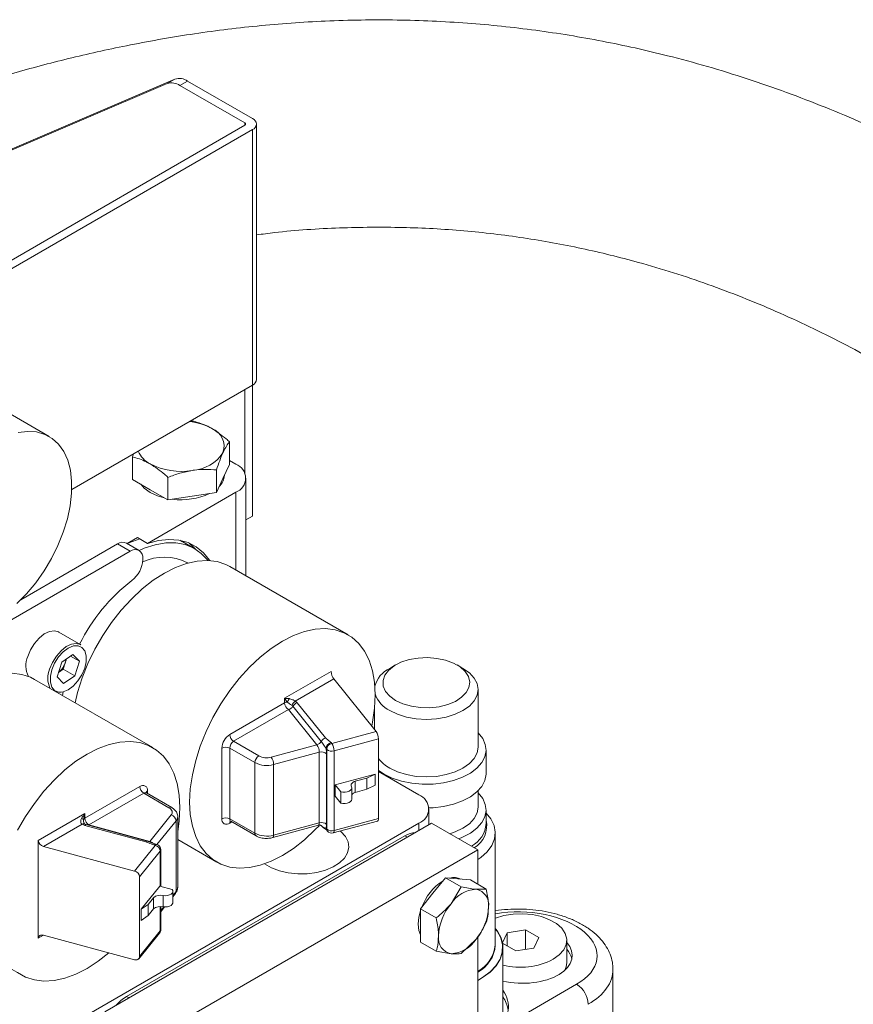
# Model space of a CAD drawing. Units: millimetres. Extents: x 11 to 1180, y 1 to 832.
# Drawn here: x 1027 to 1058, y 721 to 758 of the extents above; entities that cross this region are included whole.
import ezdxf

# ---------------------------------------------------------------- set-up
doc = ezdxf.new("R2010")
doc.units = ezdxf.units.MM

msp = doc.modelspace()

# ---------------------------------------------------------------- linework, layer by layer
at = {"color": 7, "linetype": 'Continuous', "lineweight": 15}
for p, q in [((1032.6758, 755.1553), (1024.2033, 751.5415)), ((1032.9586, 755.3185), (1024.4861, 751.7048)), ((1032.6758, 755.1553), (1032.9586, 755.3185)), ((1033.4226, 755.251), (1033.1397, 755.0878)), ((1035.8112, 753.8721), (1033.4226, 755.251)), ((1033.1397, 755.0878), (1035.5284, 753.7088)), ((1035.9577, 744.2778), (1035.9577, 753.668)), ((1035.5284, 753.6272), (1018.5578, 743.8303)), ((1018.8406, 743.667), (1035.8112, 753.4639)), ((1035.8112, 753.4639), (1035.8112, 744.0737)), ((1029.1624, 740.2354), (1035.8112, 744.0737)), ((1035.5284, 740.8371), (1035.5284, 743.9104)), ((1035.8112, 739.256), (1035.8112, 744.0737)), ((1028.3327, 742.1837), (1025.8613, 743.6104)), ((1033.6575, 742.7409), (1033.5123, 742.7465)), ((1034.9639, 741.1562), (1034.9639, 741.9867)), ((1031.4335, 741.5465), (1031.3948, 741.4346)), ((1031.3948, 740.6041), (1031.3948, 741.4346)), ((1034.9639, 741.1562), (1034.7248, 740.6411)), ((1035.1989, 741.1675), (1034.9639, 741.3032)), ((1032.7012, 739.85), (1032.7012, 740.6805)), ((1034.4858, 740.126), (1034.4858, 740.9565)), ((1034.7248, 740.6411), (1034.4858, 740.126)), ((1035.5708, 737.0608), (1035.5708, 740.6491)), ((1032.048, 740.2271), (1031.3948, 740.6041)), ((1031.9467, 738.2533), (1035.1989, 740.1307)), ((1032.7012, 739.85), (1032.048, 740.2271)), ((1033.5935, 739.988), (1032.7012, 739.85)), ((1034.4858, 740.126), (1033.5935, 739.988)), ((1035.5708, 739.1172), (1035.8112, 739.256)), ((1031.579, 738.4656), (1031.2026, 738.2483)), ((1031.9467, 738.2533), (1031.579, 738.4656)), ((1027.2855, 736.1778), (1030.8439, 738.232)), ((1030.8439, 738.232), (1031.3109, 737.9624)), ((1031.6411, 737.9951), (1031.1741, 738.2647)), ((1033.6831, 738.0567), (1033.252, 738.3056)), ((1025.0606, 734.3542), (1031.3109, 737.9624)), ((1031.7779, 737.6928), (1031.7779, 737.6565)), ((1033.4323, 737.5328), (1033.3935, 737.5552)), ((1039.3236, 734.8944), (1034.9809, 737.4014)), ((1029.4918, 734.5265), (1028.6857, 734.9919)), ((1028.7945, 733.8888), (1029.2078, 734.1716)), ((1029.1172, 734.1096), (1029.4476, 733.9188)), ((1029.2078, 734.1716), (1029.4476, 733.9188)), ((1028.7945, 733.8888), (1028.621, 733.3531)), ((1028.8499, 733.6281), (1028.9366, 733.8959)), ((1028.9366, 733.8959), (1028.9741, 734.0117)), ((1029.2741, 733.3832), (1029.4476, 733.9188)), ((1041.0737, 733.7836), (1040.8581, 733.6591)), ((1043.5488, 733.6591), (1043.3333, 733.7836)), ((1028.6702, 733.5052), (1028.8499, 733.6281)), ((1028.8499, 733.6281), (1029.2741, 733.3832)), ((1028.8608, 733.1003), (1029.2741, 733.3832)), ((1036.9911, 732.5573), (1038.7062, 733.5474)), ((1032.1394, 730.747), (1027.7967, 733.254)), ((1028.8608, 733.1003), (1028.621, 733.3531)), ((1038.7976, 733.2684), (1037.3836, 732.4521)), ((1038.7976, 733.2684), (1040.358, 731.3366)), ((1028.8442, 732.7907), (1028.8219, 732.6622)), ((1044.1058, 730.7653), (1044.1058, 732.8827)), ((1034.971, 731.2252), (1036.9911, 732.3914)), ((1036.9911, 732.3914), (1036.9911, 732.5573)), ((1037.4537, 732.3943), (1038.5003, 731.0986)), ((1037.1348, 732.1425), (1035.1147, 730.9764)), ((1038.1813, 730.8469), (1037.1348, 732.1425)), ((1038.3408, 730.9727), (1037.2943, 732.2684)), ((1040.3011, 732.2237), (1040.3011, 731.407)), ((1038.7236, 730.8966), (1040.358, 731.3366)), ((1035.1147, 730.9764), (1036.0417, 730.4412)), ((1036.5009, 730.3945), (1038.1813, 730.8469)), ((1038.6984, 730.9278), (1038.7236, 730.8966)), ((1040.4439, 731.0644), (1038.8094, 730.6244)), ((1040.4439, 728.1359), (1040.4439, 731.0644)), ((1034.6837, 728.1308), (1034.6837, 730.7275)), ((1035.8981, 730.1924), (1034.971, 730.7275)), ((1034.971, 730.7275), (1034.971, 728.1308)), ((1038.2672, 730.5746), (1036.5867, 730.1222)), ((1038.2672, 727.978), (1038.2672, 730.5746)), ((1038.5394, 730.6811), (1038.5142, 730.7123)), ((1038.5372, 730.5179), (1038.5372, 727.9212)), ((1038.5394, 727.7526), (1038.5394, 730.6811)), ((1038.8094, 730.6244), (1038.8094, 727.6959)), ((1044.4001, 729.7927), (1044.4001, 730.6658)), ((1035.8981, 727.5957), (1035.8981, 730.1924)), ((1036.5867, 727.5256), (1036.5867, 730.1222)), ((1038.8509, 729.3787), (1040.3159, 729.7731)), ((1040.3159, 729.7731), (1040.0152, 729.6274)), ((1040.3159, 729.3583), (1040.3159, 729.7731)), ((1041.9263, 729.0083), (1040.4439, 729.864)), ((1040.0152, 729.6274), (1039.5913, 729.5133)), ((1039.5913, 729.0985), (1039.5913, 729.5133)), ((1040.0152, 729.2126), (1040.0152, 729.6274)), ((1029.6463, 728.1513), (1031.6663, 729.3174)), ((1031.81, 729.0686), (1029.79, 727.9024)), ((1032.737, 728.5334), (1031.81, 729.0686)), ((1032.8386, 728.5435), (1031.9116, 729.0786)), ((1038.8509, 728.9639), (1038.8509, 729.3787)), ((1039.0603, 729.1194), (1038.8509, 729.3787)), ((1039.0603, 728.7046), (1039.0603, 729.1194)), ((1039.4625, 728.8495), (1039.4625, 729.2643)), ((1040.0152, 729.2126), (1039.5913, 729.0985)), ((1040.3159, 729.3583), (1040.0152, 729.2126)), ((1044.1058, 728.5578), (1044.1058, 729.1587)), ((1039.0603, 728.7046), (1038.8509, 728.9639)), ((1027.9311, 727.3271), (1029.6463, 728.3172)), ((1029.6463, 728.3172), (1029.6463, 728.1513)), ((1042.3012, 727.9127), (1042.3012, 728.4858)), ((1044.4001, 727.9532), (1044.4001, 728.4583)), ((1026.8536, 719.262), (1041.9263, 727.9633)), ((1042.3979, 727.9685), (1030.3771, 721.0291)), ((1032.0343, 727.2983), (1032.818, 728.2684)), ((1033.0021, 728.0529), (1033.0021, 725.4562)), ((1033.0592, 725.605), (1033.0592, 728.2016)), ((1034.971, 728.1308), (1035.8981, 727.5957)), ((1035.0131, 728.0378), (1035.9401, 727.5026)), ((1036.5867, 727.5256), (1038.2672, 727.978)), ((1038.7764, 727.606), (1040.4108, 728.046)), ((1038.8094, 727.6959), (1040.4439, 728.1359)), ((1044.095, 726.9888), (1042.3979, 727.9685)), ((1029.5411, 727.9247), (1028.1271, 727.1084)), ((1031.8856, 727.2801), (1029.6412, 727.8842)), ((1031.9384, 727.3103), (1029.694, 727.9145)), ((1029.79, 727.9024), (1032.0343, 727.2983)), ((1036.5537, 727.4357), (1038.2342, 727.8881)), ((1038.5142, 727.7838), (1038.5394, 727.7526)), ((1038.5403, 727.7057), (1038.5655, 727.6745)), ((1044.7399, 723.4939), (1044.7399, 727.6051)), ((1027.9311, 727.3271), (1027.9311, 723.7349)), ((1041.4172, 727.506), (1031.1782, 721.5952)), ((1041.507, 727.4542), (1031.2681, 721.5434)), ((1033.0592, 727.3659), (1034.498, 726.5353)), ((1041.507, 727.4542), (1041.4172, 727.506)), ((1028.1271, 727.1084), (1031.4734, 726.2076)), ((1031.4734, 726.2076), (1032.2355, 727.1512)), ((1032.4197, 726.9357), (1031.6575, 725.9921)), ((1044.095, 726.9888), (1032.0742, 720.0494)), ((1032.2355, 727.1512), (1032.1816, 727.1657)), ((1032.2883, 727.1815), (1032.2344, 727.196)), ((1032.4387, 725.6446), (1032.4387, 726.9853)), ((1044.095, 725.7237), (1044.095, 726.9888)), ((1031.6575, 725.9921), (1031.6575, 723.0636)), ((1042.4474, 725.3893), (1042.907, 725.961)), ((1042.907, 725.961), (1043.4896, 725.6247)), ((1042.907, 725.961), (1043.3666, 725.9199)), ((1043.3666, 725.9199), (1043.8263, 725.8788)), ((1043.8263, 725.8788), (1044.4088, 725.5425)), ((1032.4003, 725.6549), (1031.7172, 724.8091)), ((1032.8495, 725.534), (1032.4003, 725.6549)), ((1032.8779, 725.0483), (1032.8779, 725.4631)), ((1043.4896, 725.6247), (1043.1121, 725.0056)), ((1044.4088, 725.5425), (1044.0313, 725.5362)), ((1031.9695, 724.9827), (1032.1672, 725.2275)), ((1032.1672, 725.2275), (1032.1672, 724.8127)), ((1032.5238, 725.3077), (1032.5238, 724.8929)), ((1032.8779, 725.2567), (1032.976, 725.3781)), ((1041.9878, 724.8175), (1042.4474, 725.3893)), ((1022.9711, 724.8949), (1027.3138, 722.3879)), ((1031.7172, 724.8091), (1031.9695, 724.9827)), ((1031.7172, 724.8091), (1031.7172, 724.3943)), ((1031.9695, 724.9827), (1031.9695, 724.5679)), ((1031.9695, 724.5679), (1032.1672, 724.8127)), ((1032.4387, 724.0567), (1032.4387, 724.9009)), ((1032.4387, 724.7129), (1032.5796, 724.8874)), ((1041.9878, 724.8175), (1042.5704, 724.4812)), ((1041.9878, 724.2047), (1041.9878, 724.8175)), ((1031.7172, 724.3943), (1031.9695, 724.5679)), ((1031.6575, 723.0636), (1032.4197, 724.0072)), ((1041.9878, 723.5918), (1041.9878, 724.2047)), ((1045.8476, 724.0432), (1045.1784, 723.9397)), ((1046.3375, 723.7604), (1045.8476, 724.0432)), ((1045.8476, 723.326), (1045.8476, 724.0432)), ((1028.1271, 723.8481), (1031.4734, 722.9473)), ((1031.6314, 722.9855), (1032.3936, 723.9291)), ((1043.4896, 723.1733), (1044.0313, 723.6976)), ((1044.095, 718.0482), (1044.095, 723.7912)), ((1045.1784, 723.9397), (1045.0032, 723.5623)), ((1045.1784, 723.4498), (1045.1784, 723.9397)), ((1046.1582, 723.374), (1046.3375, 723.7604)), ((1047.3683, 722.8403), (1047.3683, 723.6568)), ((1041.9878, 723.5918), (1042.5704, 723.2555)), ((1042.5704, 723.2555), (1043.1121, 723.167)), ((1045.0055, 723.5496), (1045.489, 723.2705)), ((1045.0189, 720.9544), (1045.0189, 723.391)), ((1045.489, 723.2705), (1046.1582, 723.374)), ((1049.0683, 719.6798), (1049.0683, 722.5928)), ((1031.2681, 721.5434), (1031.1782, 721.5952))]:
    msp.add_line(p, q, dxfattribs=at)
at = {"color": 8, "linetype": 'Continuous', "lineweight": 15}
for p, q in [((1035.5284, 753.7088), (1035.5284, 753.6272)), ((1035.1989, 737.2756), (1035.1989, 740.1307)), ((1031.9537, 729.1515), (1031.9537, 729.0543)), ((1033.0021, 728.0529), (1032.2963, 727.1791)), ((1035.0552, 728.0135), (1034.971, 727.9649)), ((1041.9263, 727.6963), (1041.9263, 727.9633)), ((1029.7801, 727.8913), (1029.79, 727.9024)), ((1032.4197, 725.6497), (1032.4197, 726.9357)), ((1032.8779, 725.3025), (1033.0021, 725.4562)), ((1032.4197, 724.0072), (1032.4197, 724.9008)), ((1032.4387, 724.7587), (1032.5448, 724.89)), ((1028.1271, 723.8481), (1027.9311, 723.7349)), ((1044.8231, 720.3636), (1047.7309, 722.0422))]:
    msp.add_line(p, q, dxfattribs=at)
at = {"color": 7, "linetype": 'Continuous', "lineweight": 15, "flags": 128}
for points in [[(1027.1474, 736.0453), (1027.5021, 736.4045), (1027.8359, 736.8047), (1028.1427, 737.239), (1028.4171, 737.6994), (1028.6541, 738.1778), (1028.8497, 738.6658), (1029.0002, 739.1544), (1029.103, 739.6351), (1029.1562, 740.0992), (1029.159, 740.5386), (1029.1112, 740.9452), (1029.0137, 741.312), (1028.8682, 741.6322), (1028.6774, 741.9003), (1028.4446, 742.1114), (1028.174, 742.2618), (1027.8705, 742.3488), (1027.5394, 742.3708), (1027.1866, 742.3274)], [(1032.048, 740.1291), (1031.8312, 740.2847), (1031.7029, 740.4263)], [(1032.5628, 739.9299), (1032.3177, 740.0039), (1032.048, 740.1291)], [(1031.6645, 738.4162), (1031.3945, 738.3219), (1031.2115, 738.2431)], [(1034.1794, 737.613), (1034.1634, 737.6338), (1033.9247, 737.8854), (1033.6464, 738.0772), (1033.3328, 738.2065), (1032.9884, 738.2712), (1032.6186, 738.2704), (1032.229, 738.204), (1031.8255, 738.0731), (1031.6425, 737.9943)], [(1034.2405, 737.6222), (1034.2343, 737.6315), (1034.0088, 737.9078), (1033.742, 738.1254), (1033.438, 738.2812), (1033.1012, 738.3727), (1032.7367, 738.3987), (1032.3499, 738.3587), (1031.9467, 738.2533)], [(1033.252, 738.3056), (1033.2154, 738.3261), (1033.1352, 738.3667)], [(1033.7213, 738.0339), (1033.6411, 738.12), (1033.4746, 738.2665)], [(1034.9809, 737.4014), (1034.831, 737.4777), (1034.5067, 737.584), (1034.154, 737.6266), (1033.7782, 737.6049), (1033.3848, 737.5194), (1032.9795, 737.3711), (1032.5681, 737.1624), (1032.1568, 736.8962), (1031.7515, 736.5765), (1031.358, 736.2078), (1030.9823, 735.7956), (1030.6296, 735.3458), (1030.3052, 734.865), (1030.0138, 734.3604), (1029.7597, 733.8391), (1029.5465, 733.3088), (1029.3774, 732.7772), (1029.2838, 732.3955)], [(1028.6857, 734.9919), (1028.6794, 734.9954), (1028.5245, 735.0381), (1028.3445, 735.0131), (1028.1527, 734.9223), (1027.9633, 734.7725), (1027.7905, 734.5747), (1027.647, 734.3435), (1027.5434, 734.0963)], [(1040.1946, 731.5388), (1040.2241, 731.6845), (1040.2984, 732.1955), (1040.3233, 732.6848), (1040.2984, 733.1455), (1040.2241, 733.5706), (1040.1015, 733.9542), (1039.9324, 734.2905), (1039.7192, 734.5746), (1039.4651, 734.8025), (1039.1737, 734.9708), (1038.8493, 735.077), (1038.4966, 735.1196), (1038.1209, 735.098), (1037.7274, 735.0124), (1037.3221, 734.8642), (1036.9108, 734.6555), (1036.4995, 734.3893), (1036.0941, 734.0695), (1035.7007, 733.7008), (1035.3249, 733.2886), (1034.9723, 732.8388), (1034.6479, 732.3581), (1034.3565, 731.8534), (1034.1024, 731.3321), (1033.8892, 730.8018), (1033.72, 730.2702), (1033.5974, 729.7452), (1033.5232, 729.2342), (1033.4983, 728.7449), (1033.4983, 728.7449)], [(1028.3495, 733.6309), (1028.4531, 733.8782), (1028.5966, 734.1093), (1028.7694, 734.3071), (1028.9588, 734.457), (1029.1506, 734.5478), (1029.3306, 734.5728), (1029.4855, 734.5301), (1029.4918, 734.5265)], [(1028.7759, 732.7796), (1028.8452, 732.791), (1029.0324, 732.8673), (1029.2198, 733.006), (1029.3921, 733.1956), (1029.5354, 733.421), (1029.6381, 733.6637), (1029.6919, 733.9042), (1029.6925, 734.123), (1029.6397, 734.3023), (1029.6374, 734.3068)], [(1028.9366, 733.8959), (1028.9534, 733.9563), (1028.9627, 734.0039)], [(1041.0738, 732.4795), (1041.3431, 732.3545), (1041.6526, 732.2659), (1041.9878, 732.2178), (1042.3331, 732.2124), (1042.6724, 732.25), (1042.9897, 732.3288), (1043.2703, 732.4451), (1043.501, 732.5935), (1043.671, 732.7671), (1043.7724, 732.9578), (1043.8004, 733.1566), (1043.7538, 733.3541), (1043.6346, 733.5413), (1043.4486, 733.7094), (1043.2043, 733.8504), (1042.9133, 733.9578), (1042.589, 734.0266), (1042.2467, 734.0535), (1041.9024, 734.0373), (1041.5722, 733.9788), (1041.2715, 733.8806), (1041.0143, 733.7474), (1040.8128, 733.5855), (1040.6763, 733.4023), (1040.6112, 733.2064), (1040.6205, 733.0071), (1040.7039, 732.8135), (1040.8574, 732.6349), (1041.0738, 732.4795)], [(1027.7967, 733.254), (1027.6468, 733.3304), (1027.3225, 733.4366), (1026.9698, 733.4792)], [(1040.8583, 732.1062), (1041.1466, 731.9696), (1041.4755, 731.8681), (1041.8323, 731.8056), (1042.2035, 731.7845), (1042.5746, 731.8056), (1042.9315, 731.8681), (1043.2603, 731.9696), (1043.5486, 732.1062), (1043.7852, 732.2726), (1043.961, 732.4624), (1044.0692, 732.6684), (1044.1058, 732.8827), (1044.0692, 733.0969), (1043.961, 733.303), (1043.7852, 733.4928), (1043.5488, 733.6591)], [(1040.4439, 729.9067), (1040.6502, 729.7691), (1040.9525, 729.6234), (1041.295, 729.5112), (1041.6667, 729.4361), (1042.0557, 729.4006), (1042.4494, 729.4057), (1042.8352, 729.4513), (1043.2007, 729.5359), (1043.5342, 729.6569), (1043.8248, 729.8102), (1044.0634, 729.9911), (1044.2422, 730.1937), (1044.3554, 730.4114), (1044.3995, 730.6373), (1044.373, 730.8641), (1044.2768, 731.0846), (1044.114, 731.2916), (1044.1058, 731.2998)], [(1033.1391, 728.5375), (1033.1142, 728.9981), (1033.0399, 729.4233), (1032.9173, 729.8068), (1032.7482, 730.1431), (1032.535, 730.4273), (1032.2809, 730.6552), (1031.9895, 730.8234), (1031.6651, 730.9296), (1031.3124, 730.9722), (1030.9367, 730.9506), (1030.5432, 730.8651), (1030.1379, 730.7168), (1029.7266, 730.5081), (1029.3152, 730.2419), (1028.9099, 729.9222), (1028.5165, 729.5535), (1028.1407, 729.1412), (1027.7881, 728.6915), (1027.4637, 728.2107), (1027.1723, 727.706)], [(1040.8583, 729.9888), (1041.1466, 729.8522), (1041.4755, 729.7507), (1041.8323, 729.6882), (1042.2035, 729.6671), (1042.5746, 729.6882), (1042.9315, 729.7507), (1043.2603, 729.8522), (1043.5486, 729.9888), (1043.7852, 730.1552), (1043.961, 730.345), (1044.0692, 730.5511), (1044.1058, 730.7653)], [(1042.2993, 728.5259), (1042.4494, 728.5326), (1042.8352, 728.5782), (1043.2007, 728.6629), (1043.5342, 728.7838), (1043.8248, 728.9372), (1044.0634, 729.1181), (1044.2422, 729.3206), (1044.3554, 729.5384), (1044.3995, 729.7643), (1044.4001, 729.7927)], [(1039.5913, 729.5133), (1039.5489, 729.4963), (1039.5121, 729.4754), (1039.4819, 729.4512), (1039.4592, 729.4245), (1039.4446, 729.3959), (1039.4385, 729.3663), (1039.4411, 729.3365), (1039.4523, 729.3074)], [(1039.4523, 729.3074), (1039.4625, 729.2617), (1039.4498, 729.2161), (1039.4152, 729.1745), (1039.3617, 729.1402), (1039.2935, 729.1161), (1039.2163, 729.1041), (1039.1364, 729.1053), (1039.0603, 729.1194)], [(1043.395, 727.393), (1043.5342, 727.4494), (1043.8248, 727.6027), (1044.0634, 727.7836), (1044.2422, 727.9862), (1044.3554, 728.2039), (1044.3995, 728.4298), (1044.373, 728.6567), (1044.2768, 728.8771), (1044.114, 729.0841), (1044.1058, 729.0923)], [(1033.4983, 728.7449), (1033.5232, 728.2842), (1033.5974, 727.859), (1033.72, 727.4755), (1033.8892, 727.1392), (1034.1024, 726.855), (1034.3565, 726.6272), (1034.6479, 726.4589), (1034.9723, 726.3527), (1035.3249, 726.3101), (1035.7007, 726.3317), (1036.0941, 726.4173), (1036.4995, 726.5655), (1036.9108, 726.7742), (1037.3221, 727.0404), (1037.7274, 727.3602), (1038.1209, 727.7289), (1038.261, 727.8753)], [(1039.4625, 728.8495), (1039.4625, 728.8469), (1039.4498, 728.8013), (1039.4152, 728.7597), (1039.3617, 728.7254), (1039.2935, 728.7013), (1039.2163, 728.6893), (1039.1364, 728.6905), (1039.0603, 728.7046)], [(1032.818, 728.2684), (1032.8398, 728.3019), (1032.8526, 728.3369), (1032.8559, 728.3727), (1032.8499, 728.4083), (1032.8345, 728.443), (1032.8101, 728.4759), (1032.7774, 728.5063), (1032.737, 728.5334)], [(1033.0592, 727.644), (1033.1142, 728.0481), (1033.1391, 728.5375)], [(1043.0704, 727.5803), (1043.2603, 727.6447), (1043.5486, 727.7813), (1043.7852, 727.9477), (1043.961, 728.1376), (1044.0692, 728.3436), (1044.1058, 728.5578)], [(1044.095, 726.6295), (1044.2103, 726.7096), (1044.4436, 726.9183), (1044.6124, 727.1467), (1044.712, 727.3883), (1044.7393, 727.6362), (1044.6938, 727.8831), (1044.5765, 728.1221), (1044.4001, 728.3372)], [(1040.4439, 728.1359), (1040.4422, 728.1055), (1040.4373, 728.0805), (1040.4294, 728.0616), (1040.4187, 728.0497), (1040.4108, 728.046)], [(1036.2551, 726.4691), (1036.5031, 726.3261), (1036.7979, 726.2139), (1037.1258, 726.1383), (1037.4733, 726.1024), (1037.8263, 726.1075), (1038.1702, 726.1536), (1038.4911, 726.2387), (1038.7757, 726.3594), (1039.0124, 726.5106), (1039.1915, 726.6863), (1039.3057, 726.8791), (1039.3503, 727.0813), (1039.3235, 727.2846), (1039.2263, 727.4805), (1039.0629, 727.6612), (1039.0434, 727.6779)], [(1032.5238, 725.3077), (1032.6031, 725.3018), (1032.682, 725.3092), (1032.7541, 725.3291), (1032.8135, 725.36), (1032.8552, 725.3994), (1032.876, 725.4439), (1032.874, 725.4901), (1032.8495, 725.534)], [(1032.5238, 724.8929), (1032.6031, 724.887), (1032.682, 724.8944), (1032.7541, 724.9143), (1032.8135, 724.9452), (1032.8552, 724.9846), (1032.876, 725.0291), (1032.8779, 725.0483)], [(1041.9029, 724.2536), (1041.9277, 724.5127), (1041.9878, 724.7481)], [(1046.8704, 722.9629), (1047.094, 723.1223), (1047.2554, 723.3051), (1047.3474, 723.5033), (1047.3659, 723.7082), (1047.3104, 723.9108), (1047.183, 724.1024), (1046.9894, 724.2745), (1046.7381, 724.4195), (1046.4401, 724.5313), (1046.1083, 724.6048), (1045.7573, 724.6369), (1045.4023, 724.6262), (1045.0591, 724.5731), (1044.7424, 724.4799), (1044.7399, 724.479)], [(1041.9878, 723.8572), (1041.9277, 724.0231), (1041.9029, 724.2536)], [(1044.095, 722.1933), (1044.2671, 722.292), (1044.5457, 722.4974), (1044.7637, 722.7258), (1044.9154, 722.9716), (1044.9969, 723.2281), (1045.0059, 723.4889), (1044.9425, 723.7472), (1044.808, 723.9962), (1044.7399, 724.086)], [(1044.095, 722.1872), (1044.2728, 722.289), (1044.5523, 722.4949), (1044.7709, 722.724), (1044.923, 722.9704), (1045.0047, 723.2277), (1045.0138, 723.4892), (1044.9501, 723.7482), (1044.8153, 723.9979), (1044.7497, 724.0846)], [(1027.1723, 722.4798), (1027.4637, 722.3115), (1027.7881, 722.2053), (1028.1407, 722.1627), (1028.5165, 722.1844), (1028.9099, 722.2699), (1029.3152, 722.4181), (1029.7266, 722.6269), (1030.1379, 722.8931), (1030.5298, 723.2013)], [(1047.2993, 722.5636), (1047.3474, 722.6868), (1047.3683, 722.8403)]]:
    msp.add_lwpolyline(points, dxfattribs=at)
at = {"color": 8, "linetype": 'Continuous', "lineweight": 15, "flags": 128}
for points in [[(1029.6374, 734.3068), (1029.5379, 734.4277), (1029.3952, 734.4889), (1029.2234, 734.4809), (1029.0362, 734.4046), (1028.8488, 734.266), (1028.6765, 734.0763), (1028.5332, 733.851), (1028.4305, 733.6082)], [(1028.4305, 733.6082), (1028.3767, 733.3677), (1028.3761, 733.1489), (1028.4289, 732.9696), (1028.5307, 732.8443), (1028.6734, 732.7831), (1028.7759, 732.7796)], [(1038.2342, 727.8881), (1038.2421, 727.8918), (1038.2527, 727.9037), (1038.2607, 727.9226), (1038.2656, 727.9476), (1038.2672, 727.978)], [(1029.6412, 727.8842), (1029.6524, 727.8967), (1029.6635, 727.9061), (1029.6741, 727.9123), (1029.6842, 727.9151), (1029.6935, 727.9147), (1029.694, 727.9145)], [(1038.8094, 727.6959), (1038.8078, 727.6656), (1038.8029, 727.6405), (1038.795, 727.6216), (1038.7843, 727.6097), (1038.7764, 727.606)], [(1031.8856, 727.2801), (1031.8968, 727.2925), (1031.9078, 727.3019), (1031.9185, 727.3081), (1031.9285, 727.311), (1031.9379, 727.3105), (1031.9384, 727.3103)], [(1036.5537, 727.4357), (1036.5616, 727.4394), (1036.5723, 727.4513), (1036.5802, 727.4702), (1036.5851, 727.4953), (1036.5867, 727.5256)], [(1032.1816, 727.1657), (1032.1983, 727.1833), (1032.2144, 727.1938), (1032.2293, 727.1968), (1032.2357, 727.1956)], [(1032.2355, 727.1512), (1032.2523, 727.1687), (1032.2684, 727.1792), (1032.2832, 727.1823), (1032.2883, 727.1815)]]:
    msp.add_lwpolyline(points, dxfattribs=at)
at = {"color": 7, "linetype": 'Continuous', "lineweight": 15}
for centre, radius, start, end in [((1032.8396, 754.6534), 0.5279, 55.3616, 108.07837), ((1033.1225, 754.8167), 0.5279, 55.3616, 108.07837), ((1035.5129, 753.668), 0.0437, 290.7847, 69.21659), ((1035.7337, 753.668), 0.2183, 290.78319, 69.2169), ((1035.7074, 744.3027), 0.2515, 294.37363, 354.30659), ((1033.2707, 740.5642), 2.1803, 61.51121, 84.23617), ((1034.0616, 741.8227), 0.7034, 340.53907, 69.2577), ((1032.4502, 741.9857), 0.9057, 201.87906, 243.63568), ((1033.506, 742.3932), 1.4606, 273.43361, 326.56101), ((1033.1766, 743.3556), 2.4561, 242.64266, 279.7711), ((1035.0021, 740.6491), 0.5545, 290.78369, 69.21661), ((1034.1145, 740.8133), 0.6667, 315.02022, 355.18287), ((1033.1815, 742.3707), 2.5141, 262.87347, 294.71258), ((1031.0374, 737.962), 0.3321, 65.68962, 125.61974), ((1031.4932, 737.739), 0.2884, 350.7869, 129.20325), ((1032.5639, 735.8603), 1.8871, 63.91851, 114.7875), ((1030.7488, 737.708), 1.0304, 307.32028, 357.13129), ((1035.4272, 731.6042), 6.6602, 127.49231, 153.76158), ((1028.2997, 733.7612), 0.8272, 156.10421, 209.02417), ((1028.1524, 734.1463), 0.8233, 309.0228, 342.29058), ((1029.1366, 733.2918), 0.857, 156.69098, 205.07083), ((1041.2863, 732.7486), 1.0062, 115.1895, 165.55728), ((1041.3022, 733.0354), 1.0298, 198.06797, 244.46767), ((1037.1189, 732.1597), 0.2646, 97.97769, 118.88886), ((1037.303, 732.4056), 0.3123, 182.60428, 237.39694), ((1036.8055, 732.6644), 0.368, 318.74128, 341.25872), ((1037.5518, 732.1895), 0.3119, 122.63799, 159.77341), ((1037.1985, 732.1879), 0.1251, 40.03469, 60.96322), ((1037.5256, 732.1393), 0.2649, 105.73544, 150.8378), ((1037.2622, 732.2334), 0.2502, 40.0333, 60.95885), ((1037.0629, 732.3975), 0.2649, 285.7305, 330.83803), ((1035.3076, 730.6991), 0.6246, 122.60545, 177.39455), ((1035.283, 731.2394), 0.3123, 182.60428, 237.39694), ((1039.954, 731.0595), 0.4899, 0.56945, 34.44845), ((1035.283, 730.7133), 0.3123, 122.60763, 177.39334), ((1038.1095, 731.1018), 0.2649, 285.7305, 330.83803), ((1037.7773, 730.5697), 0.4899, 0.57076, 34.44596), ((1038.5721, 730.8437), 0.2649, 105.73549, 150.83775), ((1038.7579, 730.6905), 0.2446, 104.07798, 174.88578), ((1038.7831, 730.6593), 0.2446, 104.07798, 174.88578), ((1038.3196, 730.6195), 0.4899, 0.56931, 34.44668), ((1034.8274, 730.4502), 0.3123, 62.60944, 117.39032), ((1038.3526, 730.3101), 0.2779, 48.37082, 107.89636), ((1037.6059, 730.5062), 0.9314, 0.71802, 12.78264), ((1038.724, 730.8889), 0.2779, 228.37117, 287.89736), ((1036.21, 730.1781), 0.3123, 122.60763, 177.39334), ((1036.3323, 731.0409), 0.9532, 242.89639, 285.47915), ((1036.3313, 731.0069), 0.6355, 242.89731, 285.47848), ((1036.0968, 730.1174), 0.4899, 0.56905, 34.44593), ((1041.4378, 731.0761), 1.2321, 216.22765, 241.9458), ((1031.7785, 729.1799), 0.1775, 350.7861, 129.2046), ((1031.9782, 729.3316), 0.3123, 182.60428, 237.39694), ((1039.6614, 728.8505), 0.2578, 105.78984, 140.50143), ((1041.728, 728.4858), 0.5589, 290.78364, 69.21653), ((1029.4768, 727.9793), 0.1671, 45.62211, 74.36132), ((1029.7041, 728.0408), 0.1247, 117.64639, 152.34678), ((1029.9582, 728.1655), 0.3123, 182.60428, 237.39694), ((1032.7584, 728.0311), 0.2447, 5.1157, 75.91757), ((1034.8589, 728.1024), 0.1775, 170.78594, 309.20331), ((1034.8274, 727.8535), 0.3123, 62.60944, 117.39032), ((1038.3526, 727.7135), 0.2779, 48.37082, 107.89636), ((1043.3915, 728.0162), 1.0105, 297.83017, 356.423), ((1043.4886, 727.8685), 0.9363, 300.67276, 13.2066), ((1029.7467, 728.2892), 0.4184, 240.57598, 255.40476), ((1036.3323, 728.4442), 0.9532, 242.89639, 285.47915), ((1038.2023, 727.9066), 0.3352, 338.49899, 2.49011), ((1038.724, 727.9604), 0.2779, 228.37117, 287.89736), ((1038.7236, 727.8022), 0.2032, 218.92975, 285.06651), ((1041.8389, 726.8381), 0.7899, 92.31568, 122.26479), ((1032.176, 726.9139), 0.2446, 5.11156, 75.92419), ((1032.2355, 726.9853), 0.2032, 0, 74.93349), ((1031.4139, 725.9703), 0.2446, 5.1146, 75.92115), ((1043.8829, 724.1803), 1.9753, 122.98523, 159.4254), ((1043.2218, 725.4318), 0.5399, 62.37556, 107.30968), ((1044.1023, 724.3518), 1.1865, 93.42804, 146.56659), ((1043.9267, 724.9742), 0.5717, 350.74823, 79.45376), ((1032.4295, 724.894), 0.4243, 77.15775, 128.19234), ((1032.4295, 724.4792), 0.4243, 77.15775, 128.19234), ((1044.6457, 723.7291), 1.9953, 140.22759, 177.3608), ((1042.4977, 724.9742), 1.9954, 320.22795, 357.36075), ((1032.2355, 724.0567), 0.2032, 321.07025, 0), ((1043.2167, 723.729), 0.5717, 170.74764, 259.45354), ((1043.0411, 724.3515), 1.1866, 273.43016, 326.56446), ((1043.5124, 723.6045), 1.2324, 298.20734, 354.85558), ((1043.5163, 723.5691), 1.2268, 298.14307, 355.76096), ((1046.7687, 722.7908), 0.8065, 13.07103, 41.97263), ((1031.5256, 723.0685), 0.132, 246.67025, 357.89754), ((1045.6625, 725.3086), 2.6384, 255.88136, 297.24543), ((1047.2839, 721.2946), 0.8711, 0.87304, 59.12695), ((1032.0165, 720.2057), 1.6228, 121.10223, 139.17925), ((1044.0742, 720.9266), 1.1493, 8.10606, 34.71334)]:
    msp.add_arc(centre, radius, start, end, dxfattribs=at)
at = {"color": 8, "linetype": 'Continuous', "lineweight": 15}
for centre, radius, start, end in [((1031.8695, 728.9855), 0.1022, 65.69426, 125.61107), ((1032.0022, 729.0509), 0.1117, 115.76992, 159.6672), ((1032.796, 728.4559), 0.0974, 64.04029, 127.24593), ((1032.8235, 728.2069), 0.2358, 319.24741, 358.59168), ((1035.0706, 728.1198), 0.1002, 173.70295, 234.98482), ((1035.0814, 727.9733), 0.1106, 138.91326, 184.3804), ((1029.6007, 727.8409), 0.1028, 66.14022, 125.44856), ((1035.9998, 727.5857), 0.1022, 174.37945, 234.29559), ((1038.6364, 727.7812), 0.1222, 178.77048, 218.16679), ((1038.6615, 727.75), 0.1221, 178.76491, 218.179), ((1031.9626, 727.0438), 0.2644, 44.74169, 74.2628), ((1032.3616, 726.9864), 0.0771, 318.83713, 359.14272), ((1032.8801, 725.4536), 0.122, 321.81092, 1.24473), ((1032.8235, 725.6101), 0.2358, 319.24347, 358.73949), ((1032.2976, 724.0045), 0.1221, 321.82532, 1.23912), ((1032.3616, 724.0579), 0.0771, 318.83713, 359.14272)]:
    msp.add_arc(centre, radius, start, end, dxfattribs=at)
at = {"color": 7, "linetype": 'Continuous', "lineweight": 15}
for centre, major_axis, ratio, start_param, end_param in [((1038.7976, 733.4343), (-0.059, 0.1998), 0.3495283, 0.8695372, 2.4403335), ((1037.1348, 732.4743), (0.3212, -0.0392), 0.2276701, 1.5386007, 2.0621994), ((1037.1348, 732.4743), (-0.1945, 0.2586), 0.2277624, 1.079462, 1.6030607), ((1029.79, 728.2343), (0.2982, 0.3238), 0.3689627, 1.6533948, 2.1769936), ((1029.79, 728.2343), (0.1313, 0.4202), 0.3689594, 1.488244, 2.0118427), ((1028.1271, 727.2743), (0.1761, -0.1202), 0.7152301, 3.5956614, 5.1664577), ((1028.1271, 723.6822), (0.1761, -0.1202), 0.7152301, 2.024865, 3.5956614), ((1045.6683, 723.1394), (1.8997, -0.0555), 0.556797, 4.3798603, 6.7624137), ((1042.2035, 721.279), (3.0171, -0.0882), 0.556797, 5.7678716, 6.6674938)]:
    msp.add_ellipse(centre, major_axis=major_axis, ratio=ratio, start_param=start_param, end_param=end_param, dxfattribs=at)
at = {"color": 8, "linetype": 'Continuous', "lineweight": 15}
for centre, major_axis, ratio, start_param, end_param in [((1045.6831, 723.1474), (2.7996, -0.0818), 0.556797, 5.5489674, 8.213826), ((1045.6683, 722.6492), (3.3997, -0.0823), 0.5604579, 5.5462634, 6.2983164)]:
    msp.add_ellipse(centre, major_axis=major_axis, ratio=ratio, start_param=start_param, end_param=end_param, dxfattribs=at)
at = {"color": 7, "linetype": 'Continuous', "lineweight": 15}
for points, knots in [([(1101.9504, 702.5394), (1101.3653, 703.7302), (1100.2211, 706.0592), (1098.4812, 709.4126), (1096.7937, 712.5396), (1095.1701, 715.4237), (1093.6219, 718.0639), (1092.1498, 720.4764), (1090.754, 722.678), (1089.4251, 724.6978), (1088.0931, 726.6509), (1086.7653, 728.5262), (1085.4495, 730.313), (1084.2328, 731.905), (1083.0996, 733.3369), (1082.0063, 734.6732), (1080.5524, 736.3914), (1078.6665, 738.5063), (1076.2897, 740.9755), (1073.7729, 743.3768), (1071.1215, 745.677), (1068.3435, 747.8432), (1065.4458, 749.8466), (1062.5544, 751.5893), (1059.6933, 753.0753), (1056.8862, 754.3162), (1054.0118, 755.3671), (1051.2697, 756.1626), (1048.6697, 756.7412), (1046.2111, 757.1423), (1043.6883, 757.4043), (1041.1014, 757.5192), (1038.5179, 757.48), (1035.9804, 757.2964), (1033.5397, 756.9882), (1031.588, 756.6421), (1030.0989, 756.326), (1029.0415, 756.0785), (1028.0052, 755.8141), (1027.0152, 755.5413), (1026.1315, 755.2809), (1025.3948, 755.052), (1024.8209, 754.8663), (1024.4068, 754.7283), (1024.0651, 754.6121), (1023.6904, 754.4825), (1023.1622, 754.2952), (1022.4615, 754.0383), (1021.5878, 753.7045), (1020.5399, 753.2847), (1019.317, 752.7671), (1018.0511, 752.2037), (1017.2077, 751.7991), (1016.8187, 751.6125)], [0, 0, 0, 0, 0.034989, 0.0684371, 0.0996714, 0.1287687, 0.1558169, 0.1805006, 0.2034289, 0.2247002, 0.2444036, 0.2659251, 0.2854512, 0.3030837, 0.3189134, 0.3337471, 0.3487497, 0.378443, 0.4086705, 0.4393435, 0.4703448, 0.5013385, 0.5322775, 0.5631936, 0.5902349, 0.617141, 0.6439728, 0.6708323, 0.6924401, 0.7144333, 0.7369455, 0.76006, 0.7838816, 0.8067729, 0.8294383, 0.8516592, 0.8619834, 0.8722092, 0.8823351, 0.8923586, 0.9015293, 0.9087801, 0.9146096, 0.9189934, 0.9214581, 0.9251094, 0.9305611, 0.9378502, 0.9470308, 0.9581775, 0.9713917, 0.9868047, 1, 1, 1, 1]), ([(1035.9577, 749.5925), (1036.1794, 749.6229), (1037.1803, 749.7599), (1038.9746, 749.8657), (1041.3, 749.8935), (1043.5629, 749.7685), (1045.7636, 749.5093), (1047.9088, 749.1193), (1050.1787, 748.5628), (1052.573, 747.8039), (1055.081, 746.8069), (1057.528, 745.6371), (1060.0197, 744.245), (1062.5339, 742.6239), (1065.05, 740.7747), (1067.4564, 738.7932), (1069.7487, 736.7069), (1071.9229, 734.5449), (1073.9768, 732.3347), (1075.5917, 730.4695), (1076.8318, 728.9675), (1077.7701, 727.7963), (1078.7637, 726.5172), (1079.8334, 725.0944), (1080.9792, 723.5173), (1082.2006, 721.7747), (1083.4974, 719.8542), (1084.8172, 717.8219), (1086.1575, 715.678), (1087.5158, 713.4227), (1088.9359, 710.9729), (1090.4164, 708.3183), (1091.9529, 705.452), (1093.5305, 702.3992), (1094.5674, 700.2873), (1095.095, 699.2128)], [0, 0, 0, 0, 0.0085836, 0.0387356, 0.0675285, 0.095269, 0.1221741, 0.1484507, 0.1743595, 0.2065668, 0.2388054, 0.2712725, 0.3039161, 0.3412964, 0.3787631, 0.4162514, 0.453567, 0.4904897, 0.5268399, 0.5624223, 0.5795143, 0.597136, 0.6165829, 0.6379615, 0.6613708, 0.6869185, 0.7147286, 0.7449546, 0.7742993, 0.8058755, 0.8398402, 0.8763209, 0.9153516, 0.9569332, 1, 1, 1, 1]), ([(1034.3107, 742.4805), (1034.2634, 742.5068), (1034.0424, 742.6292), (1033.8269, 742.6918), (1033.6575, 742.7409)], [0, 0, 0, 0, 0.2143775, 1, 1, 1, 1]), ([(1034.9639, 741.9867), (1034.9238, 742.0229), (1034.7112, 742.2147), (1034.4901, 742.3614), (1034.3107, 742.4805)], [0, 0, 0, 0, 0.18869619, 1, 1, 1, 1]), ([(1034.7248, 741.5883), (1034.7305, 741.6004), (1034.7734, 741.6918), (1034.8543, 741.8406), (1034.9272, 741.9377), (1034.9639, 741.9867)], [0, 0, 0, 0, 0.0700863, 0.5307812, 1, 1, 1, 1]), ([(1031.3948, 741.4346), (1031.5641, 741.3855), (1031.7796, 741.3229), (1032.0006, 741.2005), (1032.048, 741.1743)], [0, 0, 0, 0, 0.7856225, 1, 1, 1, 1]), ([(1034.4858, 740.9565), (1034.5246, 741.0728), (1034.603, 741.3075), (1034.684, 741.4941), (1034.7248, 741.5883)], [0, 0, 0, 0, 0.4954557, 1, 1, 1, 1]), ([(1032.048, 741.1743), (1032.2274, 741.0552), (1032.4485, 740.9084), (1032.6611, 740.7167), (1032.7012, 740.6805)], [0, 0, 0, 0, 0.8113038, 1, 1, 1, 1]), ([(1032.7012, 740.6805), (1032.8461, 740.7355), (1033.1386, 740.8466), (1033.4409, 740.9055), (1033.5935, 740.9352)], [0, 0, 0, 0, 0.4954585, 1, 1, 1, 1]), ([(1033.5935, 740.9352), (1033.6146, 740.9383), (1033.7748, 740.962), (1034.0768, 740.9833), (1034.3486, 740.9655), (1034.4858, 740.9565)], [0, 0, 0, 0, 0.0700863, 0.53078661, 1, 1, 1, 1]), ([(1037.2592, 732.2973), (1037.2567, 732.2987), (1037.2392, 732.309), (1037.202, 732.3341), (1037.1494, 732.3742), (1037.1095, 732.405), (1037.088, 732.4181), (1037.0822, 732.4217)], [0, 0, 0, 0, 0.0451456, 0.3213509, 0.6168492, 0.8951552, 1, 1, 1, 1]), ([(1037.154, 732.5462), (1037.1633, 732.5447), (1037.1948, 732.5396), (1037.2443, 732.5228), (1037.2926, 732.5007), (1037.3296, 732.482), (1037.3549, 732.4684), (1037.3745, 732.4574), (1037.3811, 732.4535), (1037.3836, 732.4521)], [0, 0, 0, 0, 0.1297817, 0.4382327, 0.6419161, 0.7220174, 0.8971519, 0.9618154, 1, 1, 1, 1]), ([(1038.5142, 730.7123), (1038.4978, 730.7401), (1038.449, 730.8225), (1038.3846, 730.917), (1038.3474, 730.9644), (1038.3408, 730.9727)], [0, 0, 0, 0, 0.29590867, 0.87523939, 1, 1, 1, 1]), ([(1038.5003, 731.0986), (1038.5424, 731.0656), (1038.6129, 731.0104), (1038.6739, 730.9515), (1038.6984, 730.9278)], [0, 0, 0, 0, 0.5975024, 1, 1, 1, 1]), ([(1031.9135, 729.08), (1031.9037, 729.0877), (1031.8902, 729.0984), (1031.8914, 729.0963), (1031.8918, 729.0958)], [0, 0, 0, 0, 0.7258589, 1, 1, 1, 1]), ([(1033.0581, 728.2007), (1033.0585, 728.2026), (1033.0684, 728.2523), (1033.0314, 728.3506), (1032.9549, 728.4657), (1032.8768, 728.5179), (1032.8386, 728.5435)], [0, 0, 0, 0, 0.0140229, 0.3601417, 0.6867136, 1, 1, 1, 1]), ([(1029.5411, 727.9247), (1029.5298, 727.9333), (1029.5164, 727.9436), (1029.4982, 727.974), (1029.4868, 728.0175), (1029.4946, 728.0819), (1029.5133, 728.1218), (1029.5218, 728.1402)], [0, 0, 0, 0, 0.1913665, 0.2265709, 0.4708439, 0.755869, 1, 1, 1, 1]), ([(1029.6423, 727.9353), (1029.6414, 727.9357), (1029.6371, 727.9381), (1029.6244, 727.9458), (1029.6166, 727.964), (1029.6153, 727.9671)], [0, 0, 0, 0, 0.1648801, 0.8563511, 1, 1, 1, 1]), ([(1034.987, 728.0464), (1034.9863, 728.0462), (1034.9825, 728.0453), (1035.0008, 728.0463), (1035.0089, 728.0387), (1035.0112, 728.0365)], [0, 0, 0, 0, 0.1320915, 0.7470029, 1, 1, 1, 1]), ([(1029.694, 727.9145), (1029.681, 727.9186), (1029.66, 727.9253), (1029.6474, 727.9322), (1029.6427, 727.9348)], [0, 0, 0, 0, 0.6220594, 1, 1, 1, 1]), ([(1038.2348, 727.8837), (1038.2496, 727.8882), (1038.2836, 727.8983), (1038.327, 727.885), (1038.3464, 727.8723), (1038.3455, 727.873), (1038.3452, 727.8733)], [0, 0, 0, 0, 0.2729, 0.6281724, 0.8828372, 1, 1, 1, 1]), ([(1038.3408, 727.8783), (1038.3653, 727.8563), (1038.4217, 727.8057), (1038.4808, 727.7917), (1038.5142, 727.7838)], [0, 0, 0, 0, 0.434151, 1, 1, 1, 1]), ([(1038.3465, 727.8789), (1038.3564, 727.8648), (1038.3889, 727.8189), (1038.4624, 727.7719), (1038.5252, 727.7226), (1038.5357, 727.7104), (1038.5391, 727.7065)], [0, 0, 0, 0, 0.15819087, 0.5174987, 0.84363475, 1, 1, 1, 1]), ([(1032.1816, 727.1657), (1032.1159, 727.192), (1032.0183, 727.231), (1031.9183, 727.268), (1031.8856, 727.2801)], [0, 0, 0, 0, 0.6732216, 1, 1, 1, 1]), ([(1032.2361, 727.1977), (1032.2231, 727.2007), (1032.1635, 727.2145), (1032.0812, 727.2615), (1031.9854, 727.2934), (1031.9377, 727.3092)], [0, 0, 0, 0, 0.12187535, 0.56293813, 1, 1, 1, 1]), ([(1035.9401, 727.5026), (1035.9706, 727.4871), (1036.0541, 727.4443), (1036.2154, 727.4074), (1036.3979, 727.4023), (1036.5071, 727.4257), (1036.5537, 727.4357)], [0, 0, 0, 0, 0.1721061, 0.47296911, 0.77483692, 1, 1, 1, 1]), ([(1032.976, 725.3781), (1032.9977, 725.4088), (1033.0451, 725.4757), (1033.0532, 725.5576), (1033.0577, 725.6019)], [0, 0, 0, 0, 0.4587377, 1, 1, 1, 1]), ([(1044.0313, 725.5362), (1044.0203, 725.5372), (1043.864, 725.5518), (1043.67, 725.5896), (1043.4896, 725.6247)], [0, 0, 0, 0, 0.0702242, 1, 1, 1, 1]), ([(1044.4909, 724.8823), (1044.49, 724.933), (1044.4859, 725.1427), (1044.4421, 725.3701), (1044.4088, 725.5425)], [0, 0, 0, 0, 0.2418525, 1, 1, 1, 1]), ([(1043.1121, 725.0056), (1043.1011, 724.992), (1042.9447, 724.7996), (1042.7507, 724.6346), (1042.5704, 724.4812)], [0, 0, 0, 0, 0.0702101, 1, 1, 1, 1]), ([(1044.4088, 724.3168), (1044.4197, 724.3552), (1044.468, 724.5269), (1044.4809, 724.727), (1044.4909, 724.8823)], [0, 0, 0, 0, 0.223706, 1, 1, 1, 1]), ([(1049.0606, 722.5972), (1049.0612, 722.6586), (1049.0628, 722.8211), (1048.9952, 723.0799), (1048.8698, 723.364), (1048.6863, 723.6317), (1048.4485, 723.8818), (1048.1566, 724.1108), (1047.8148, 724.3139), (1047.4309, 724.4861), (1047.0143, 724.6238), (1046.5741, 724.7254), (1046.1189, 724.7893), (1045.6556, 724.8166), (1045.1949, 724.8013), (1044.8867, 724.777), (1044.7407, 724.7478), (1044.7399, 724.7476)], [0, 0, 0, 0, 0.04033695, 0.10680289, 0.17368442, 0.24245397, 0.31400678, 0.38834302, 0.46459317, 0.54159984, 0.61845225, 0.69496474, 0.77118343, 0.84724671, 0.92333062, 0.99957935, 1, 1, 1, 1]), ([(1042.5704, 724.4812), (1042.6036, 724.3088), (1042.6474, 724.0814), (1042.6515, 723.8717), (1042.6525, 723.8209)], [0, 0, 0, 0, 0.7581475, 1, 1, 1, 1]), ([(1044.0313, 723.6976), (1044.0421, 723.7113), (1044.1962, 723.905), (1044.3064, 724.1184), (1044.4088, 724.3168)], [0, 0, 0, 0, 0.0702096, 1, 1, 1, 1]), ([(1042.6525, 723.8209), (1042.6424, 723.6656), (1042.6295, 723.4656), (1042.5812, 723.2939), (1042.5704, 723.2555)], [0, 0, 0, 0, 0.776294, 1, 1, 1, 1]), ([(1043.1121, 723.167), (1043.1229, 723.1661), (1043.2769, 723.1529), (1043.3871, 723.1634), (1043.4896, 723.1733)], [0, 0, 0, 0, 0.0702096, 1, 1, 1, 1])]:
    msp.add_open_spline(points, degree=3, knots=knots, dxfattribs=at)
at = {"color": 8, "linetype": 'Continuous', "lineweight": 15}
msp.add_open_spline([(1029.5937, 728.0987), (1029.5918, 728.0838), (1029.5874, 728.0488), (1029.5953, 728.0015), (1029.6105, 727.9766), (1029.616, 727.9676)], degree=3, knots=[0, 0, 0, 0, 0.3240017, 0.7563387, 1, 1, 1, 1], dxfattribs=at)

doc.saveas('drawing.dxf')
